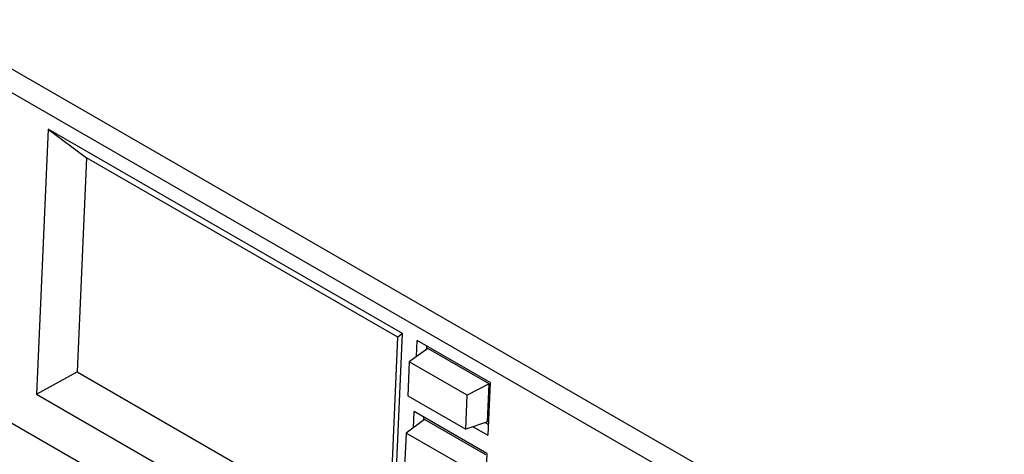
# Model space of a CAD drawing. Units: inches. Extents: x 0 to 85, y 0 to 55.
# Drawn here: x 63 to 68.5, y 35.4 to 37.8 of the extents above; entities that cross this region are included whole.
import ezdxf

# ---------------------------------------------------------------- set-up
doc = ezdxf.new("R2010")
doc.units = ezdxf.units.IN
doc.header["$LTSCALE"] = 4.675
doc.header["$MEASUREMENT"] = 0
doc.layers.get('0').update_dxf_attribs({"linetype": 'CONTINUOUS'})

msp = doc.modelspace()

# ---------------------------------------------------------------- linework, layer by layer
at = {"color": 7, "linetype": 'CONTINUOUS'}
for p, q in [((68.5101, 34.2818), (56.6808, 41.1113)), ((68.4103, 34.2072), (56.6808, 40.9792)), ((66.6482, 33.3904), (59.0917, 37.7531)), ((63.152, 37.1581), (63.0869, 35.6876)), ((65.1163, 36.0241), (63.152, 37.1581)), ((63.152, 37.1581), (63.3653, 36.9995)), ((63.3653, 36.9995), (63.3128, 35.8117)), ((65.0907, 36.0034), (63.3653, 36.9995)), ((65.0512, 34.5535), (65.1163, 36.0241)), ((65.1163, 36.0241), (65.0907, 36.0034)), ((65.0381, 34.8156), (65.0907, 36.0034)), ((65.1942, 35.8965), (65.1981, 35.9854)), ((65.6019, 35.7523), (65.1981, 35.9854)), ((65.2557, 35.9415), (65.1537, 35.8669)), ((65.2497, 35.9556), (65.2488, 35.9365)), ((65.5963, 35.7449), (65.2557, 35.9415)), ((65.1537, 35.8669), (65.1454, 35.6785)), ((65.4749, 35.6815), (65.1537, 35.8669)), ((63.0869, 35.6876), (63.3128, 35.8117)), ((63.3128, 35.8117), (65.0381, 34.8156)), ((65.6019, 35.7523), (65.589, 35.4608)), ((65.5963, 35.7449), (65.4749, 35.6815)), ((65.587, 35.5334), (65.5963, 35.7449)), ((63.0869, 35.6876), (65.0512, 34.5535)), ((65.1454, 35.6785), (65.4665, 35.4931)), ((65.4665, 35.4931), (65.4749, 35.6815)), ((65.1767, 35.5018), (65.1806, 35.5907)), ((65.5844, 35.3576), (65.1806, 35.5907)), ((65.2382, 35.5468), (65.1363, 35.4722)), ((65.2322, 35.5609), (65.2314, 35.5418)), ((65.5789, 35.3502), (65.2382, 35.5468)), ((65.587, 35.5334), (65.4665, 35.4931)), ((65.5087, 35.5072), (65.589, 35.4608)), ((65.5754, 35.5295), (65.593, 35.5193)), ((65.1363, 35.4722), (65.1279, 35.2838)), ((65.4574, 35.2868), (65.1363, 35.4722)), ((65.5844, 35.3576), (65.5715, 35.0661))]:
    msp.add_line(p, q, dxfattribs=at)

doc.saveas('drawing.dxf')
